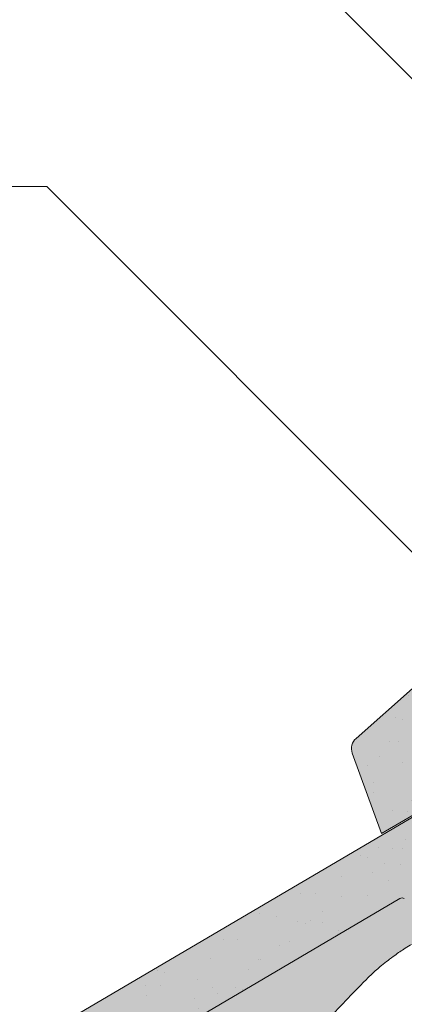
# Model space of a CAD drawing. Units: metres. Extents: x 0 to 277, y 0 to 190.
# Drawn here: x 98 to 107, y 127 to 149 of the extents above; entities that cross this region are included whole.
import ezdxf

# ---------------------------------------------------------------- set-up
doc = ezdxf.new("R2010")
doc.units = ezdxf.units.M
doc.header["$LTSCALE"] = 0.05
doc.layers.get('0').update_dxf_attribs({"linetype": 'CONTINUOUS'})

# ---------------------------------------------------------------- blocks, each defined once
blk = doc.blocks.new('Zenit alapcserép ÚJ')
at = {"linetype": 'Continuous', "lineweight": 9, "true_color": 0x5f5e57}
h = blk.add_hatch(color=251, dxfattribs=at)
h.dxf.hatch_style = 1
edge = h.paths.add_edge_path()
edge.add_spline(control_points=[(75.2949900262176, 132.2719869070858), (77.7450655178425, 132.9262079769933), (78.55298571334274, 133.1356902122421)], knot_values=[0, 0, 0, 3.370540763338297, 3.370540763338297, 3.370540763338297], weights=[1, 1.16211519499695, 1], degree=2, periodic=0)
edge.add_spline(control_points=[(78.55298571334274, 133.1356902122421), (78.6074221134487, 133.1498047978616), (78.66277382020974, 133.1622494580907), (78.89436475516763, 133.2064476554631), (79.07402268577155, 133.2208756465194), (79.23823631181043, 133.2208756465194)], knot_values=[0.7993766431288978, 0.7993766431288978, 0.7993766431288978, 0.7993766431288978, 0.9553930881737159, 0.9553930881737159, 1.448033966290318, 1.448033966290318, 1.448033966290318, 1.448033966290318], degree=3, periodic=0)
edge.add_line((79.23823631181043, 133.2208756465194), (83.48826799626976, 133.2208756465194))
edge.add_spline(control_points=[(83.48826799626976, 133.2208756465194), (83.76047886707201, 133.2208756465194), (84.05852082039263, 133.1994865970087), (84.39638489454825, 133.1496634437081), (84.43926718214473, 133.142887222794), (84.48200134012168, 133.1356902122421)], knot_values=[13.88537699798274, 13.88537699798274, 13.88537699798274, 13.88537699798274, 14.70200961038959, 14.70200961038959, 14.82092244707607, 14.82092244707607, 14.82092244707607, 14.82092244707607], degree=3, periodic=0)
edge.add_spline(control_points=[(84.48200134012163, 133.1356902122421), (91.82169724591535, 131.8995860889153), (98.53414889587555, 132.8456978293093)], knot_values=[1.566704893449857, 1.566704893449857, 1.566704893449857, 15.99079548006914, 15.99079548006914, 15.99079548006914], weights=[1, 1.257707455526648, 1.050497992067417], degree=2, periodic=0)
edge.add_spline(control_points=[(98.53414889587555, 132.8456978293093), (99.73803050214659, 133.0153834495767), (100.8560135606347, 133.1356902122421)], knot_values=[0.0100285498963211, 0.0100285498963211, 0.0100285498963211, 2.64404231142281, 2.64404231142281, 2.64404231142281], weights=[1.015690136700516, 1.011046198544059, 1.000083568215839], degree=2, periodic=0)
edge.add_spline(control_points=[(100.8560135606347, 133.1356902122421), (100.9213987313601, 133.1427263458906), (100.986939584549, 133.1492176193316), (101.6309061870942, 133.2079200733403), (102.2148401375592, 133.2208756465194), (102.7458057418422, 133.2208756465194)], knot_values=[3.53239195660175, 3.53239195660175, 3.53239195660175, 3.53239195660175, 3.713095260832733, 3.713095260832733, 5.305992073681659, 5.305992073681659, 5.305992073681659, 5.305992073681659], degree=3, periodic=0)
edge.add_line((102.7458057418422, 133.2208756465194), (105.7517980059156, 133.2208756465194))
edge.add_arc((105.7517980059156, 130.7208756465194), 2.500000000000012, 74.99999999999312, 90, ccw=False)
edge.add_line((106.3988456186722, 133.135690212242), (106.7727490486276, 133.0355030901382))
edge.add_arc((106.7856900008827, 133.0837993814527), 0.0499999999999936, 254.9999999999865, 345.0000000000064)
edge.add_arc((106.8822825835116, 133.0579174769424), 0.0499999999999937, 75.00000000000222, 165.0000000000022, ccw=False)
edge.add_line((106.8952235357667, 133.1062137682569), (107.2815938662823, 133.0026861502159))
edge.add_arc((107.2686529140272, 132.9543898589014), 0.0499999999999984, -15.000000000025125, 75.0000000000179, ccw=False)
edge.add_arc((107.3652454966562, 132.9285079543912), 0.0499999999999918, 165.0000000000022, 255.0000000000022)
edge.add_line((107.352304544401, 132.8802116630767), (107.6903785836022, 132.7896249972909))
edge.add_arc((107.7033195358573, 132.8379212886053), 0.0499999999999982, 255.0000000000022, 345.0000000000064)
edge.add_arc((107.7999121184862, 132.812039384095), 0.0499999999999937, 75.00000000000222, 165.0000000000064, ccw=False)
edge.add_line((107.8128530707413, 132.8603356754095), (108.199223401257, 132.7568080573685))
edge.add_arc((108.1862824490019, 132.708511766054), 0.0500000000000081, -14.999999999993577, 75.00000000000222, ccw=False)
edge.add_arc((108.2828750316308, 132.6826298615438), 0.0500000000000013, 165.0000000000063, 255.0000000000022)
edge.add_line((108.2699340793757, 132.6343335702294), (108.6563044098913, 132.5308059521883))
edge.add_arc((108.6692453621464, 132.5791022435027), 0.0499999999999982, 254.9999999999865, 345.0000000000064)
edge.add_arc((108.7658379447753, 132.5532203389925), 0.0500000000000006, 74.99999999998641, 165.0000000000022, ccw=False)
edge.add_line((108.7787788970304, 132.6015166303069), (109.165149227546, 132.4979890122659))
edge.add_arc((109.1522082752909, 132.4496927209515), 0.0499999999999984, -14.999999999993577, 75.00000000000222, ccw=False)
edge.add_arc((109.2488008579198, 132.4238108164413), 0.0499999999999918, 165.0000000000022, 255.0000000000179)
edge.add_line((109.2358599056647, 132.3755145251268), (109.6222302361804, 132.2719869070858))
edge.add_arc((110.0104588038341, 133.7208756465194), 1.500000000000035, 255.0000000000035, 259.1268432826342)
edge.add_arc((109.6897786731356, 132.0513954119029), 0.199999999999998, 10.000000000006821, 79.12684328262958, ccw=False)
edge.add_line((109.886740223738, 132.0861250474363), (110.0074728365338, 131.4014163754526))
edge.add_arc((110.4013959377387, 131.4708756465194), 0.3999999999999982, 190.0000000000027, 270)
edge.add_line((110.4013959377387, 131.0708756465194), (111.3678877065923, 131.0708756465194))
edge.add_arc((111.3678877065923, 131.4708756465194), 0.4000000000000022, 270, 352.9999999999976)
edge.add_line((111.7649061672489, 131.4221279091573), (111.8629800574531, 132.2208756465194))
edge.add_line((111.8629800574531, 132.2208756465194), (112.012980057453, 132.2208756465194))
edge.add_line((112.012980057453, 132.2208756465194), (112.012980057453, 134.6208756465194))
edge.add_line((112.012980057453, 134.6208756465194), (72.2129800574531, 134.6208756465194))
edge.add_line((72.2129800574531, 134.6208756465194), (70.59270763612409, 134.3059265923742))
edge.add_arc((70.64995033473704, 134.0114384373399), 0.2999999999999871, 100.9999999999984, 169.4999999999987)
edge.add_line((70.35497386246787, 134.0661090949875), (70.01298005745309, 132.2208756465194))
edge.add_line((70.01298005745309, 132.2208756465194), (72.24695465366867, 132.2208756465194))
edge.add_arc((72.24695465366865, 132.3708756465194), 0.1500000000000036, 270.0000000000054, 330.000000000007)
edge.add_arc((73.11298005745307, 131.8708756465194), 0.8500000000000008, 30.00000000000091, 149.9999999999965, ccw=False)
edge.add_arc((73.9790054612375, 132.3708756465194), 0.1500000000000037, 210.0000000000051, 270)
edge.add_line((73.9790054612375, 132.2208756465194), (74.90551291783588, 132.2208756465194))
edge.add_spline(control_points=[(74.90551291783586, 132.2208756465194), (74.99847812583124, 132.2208756465194), (75.10001041698487, 132.2300330927393), (75.2316094899198, 132.2561568939532), (75.26357062114867, 132.2635972730234), (75.2949900262176, 132.2719869070858)], knot_values=[6.306676471879668, 6.306676471879668, 6.306676471879668, 6.306676471879668, 6.585572095865744, 6.585572095865744, 6.675796330470741, 6.675796330470741, 6.675796330470741, 6.675796330470741], degree=3, periodic=0)
at = {"linetype": 'Continuous', "lineweight": 9}
h = blk.add_hatch(dxfattribs=at)
h.set_pattern_fill('AR-SAND', color=256, scale=0.025)
h.set_pattern_definition([(37.5, (0, 0), (-0.0400007823996012, 1.223533093323355), [0, -0.9652000000000001, 0, -1.0795, 0, -1.031875]), (7.499999999999999, (0, 0), (1.123808207845006, 1.792062751420885), [0, -0.5207, 0, -0.86995, 0, -0.333375]), (327.5, (-0.7810500000000001, 0), (1.977480925603645, 0.0035929616963644), [0, -0.3175, 0, -1.143, 0, -1.49225]), (317.5, (-0.7810500000000001, 0), (1.908891131180743, 0.5573233081430408), [0, -0.15875, 0, -0.7493, 0, -0.8572500000000001])])
edge = h.paths.add_edge_path()
edge.add_line((72.2129800574531, 134.6208756465194), (70.59270763612409, 134.3059265923742))
edge.add_arc((70.64995033473706, 134.0114384373399), 0.299999999999987, 101.0000000000011, 169.4999999999992)
edge.add_line((70.35497386246787, 134.0661090949875), (70.01298005745309, 132.2208756465194))
edge.add_line((70.01298005745309, 132.2208756465194), (72.24695465366867, 132.2208756465194))
edge.add_arc((72.24695465366867, 132.3708756465194), 0.1500000000000036, 270, 330.0000000000043)
edge.add_arc((73.11298005745307, 131.8708756465194), 0.8500000000000008, 30.00000000000091, 149.9999999999965, ccw=False)
edge.add_arc((73.9790054612375, 132.3708756465194), 0.1500000000000036, 210.0000000000051, 270)
edge.add_line((73.9790054612375, 132.2208756465194), (74.90551291783588, 132.2208756465194))
edge.add_spline(control_points=[(74.90551291783586, 132.2208756465194), (74.99847812583124, 132.2208756465194), (75.10001041698487, 132.2300330927393), (75.2316094899198, 132.2561568939532), (75.26357062114867, 132.2635972730234), (75.2949900262176, 132.2719869070858)], knot_values=[6.306676471879668, 6.306676471879668, 6.306676471879668, 6.306676471879668, 6.585572095865744, 6.585572095865744, 6.675796330470741, 6.675796330470741, 6.675796330470741, 6.675796330470741], degree=3, periodic=0)
edge.add_spline(control_points=[(75.2949900262176, 132.2719869070858), (77.7450655178425, 132.9262079769933), (78.55298571334274, 133.1356902122421)], knot_values=[0, 0, 0, 3.370540763338297, 3.370540763338297, 3.370540763338297], weights=[1, 1.16211519499695, 1], degree=2, periodic=0)
edge.add_spline(control_points=[(78.55298571334274, 133.1356902122421), (78.6074221134487, 133.1498047978616), (78.66277382020974, 133.1622494580907), (78.89436475516763, 133.2064476554631), (79.07402268577155, 133.2208756465194), (79.23823631181043, 133.2208756465194)], knot_values=[0.7993766431288978, 0.7993766431288978, 0.7993766431288978, 0.7993766431288978, 0.9553930881737159, 0.9553930881737159, 1.448033966290318, 1.448033966290318, 1.448033966290318, 1.448033966290318], degree=3, periodic=0)
edge.add_line((79.23823631181043, 133.2208756465194), (83.48826799626976, 133.2208756465194))
edge.add_spline(control_points=[(83.48826799626976, 133.2208756465194), (83.76047886707201, 133.2208756465194), (84.05852082039263, 133.1994865970087), (84.39638489454825, 133.1496634437081), (84.43926718214473, 133.142887222794), (84.48200134012168, 133.1356902122421)], knot_values=[13.88537699798274, 13.88537699798274, 13.88537699798274, 13.88537699798274, 14.70200961038959, 14.70200961038959, 14.82092244707607, 14.82092244707607, 14.82092244707607, 14.82092244707607], degree=3, periodic=0)
edge.add_spline(control_points=[(84.48200134012163, 133.1356902122421), (91.82169724591535, 131.8995860889153), (98.53414889587555, 132.8456978293093)], knot_values=[1.566704893449857, 1.566704893449857, 1.566704893449857, 15.99079548006914, 15.99079548006914, 15.99079548006914], weights=[1, 1.257707455526648, 1.050497992067417], degree=2, periodic=0)
edge.add_spline(control_points=[(98.53414889587555, 132.8456978293093), (99.73803050214659, 133.0153834495767), (100.8560135606347, 133.1356902122421)], knot_values=[0.0100285498963211, 0.0100285498963211, 0.0100285498963211, 2.64404231142281, 2.64404231142281, 2.64404231142281], weights=[1.015690136700516, 1.011046198544059, 1.000083568215839], degree=2, periodic=0)
edge.add_spline(control_points=[(100.8560135606347, 133.1356902122421), (100.9213987313601, 133.1427263458906), (100.986939584549, 133.1492176193316), (101.6309061870942, 133.2079200733403), (102.2148401375592, 133.2208756465194), (102.7458057418422, 133.2208756465194)], knot_values=[3.53239195660175, 3.53239195660175, 3.53239195660175, 3.53239195660175, 3.713095260832733, 3.713095260832733, 5.305992073681659, 5.305992073681659, 5.305992073681659, 5.305992073681659], degree=3, periodic=0)
edge.add_line((102.7458057418422, 133.2208756465194), (105.7517980059156, 133.2208756465194))
edge.add_arc((105.7517980059156, 130.7208756465194), 2.500000000000012, 74.99999999999312, 90, ccw=False)
edge.add_line((106.3988456186722, 133.135690212242), (106.7727490486276, 133.0355030901382))
edge.add_arc((106.7856900008827, 133.0837993814527), 0.0499999999999936, 254.9999999999865, 345.0000000000021)
edge.add_arc((106.8822825835116, 133.0579174769424), 0.0499999999999937, 75.00000000000222, 165.0000000000064, ccw=False)
edge.add_line((106.8952235357667, 133.1062137682569), (107.2815938662823, 133.0026861502159))
edge.add_arc((107.2686529140272, 132.9543898589014), 0.0499999999999984, -15.000000000025125, 75.0000000000179, ccw=False)
edge.add_arc((107.3652454966562, 132.9285079543912), 0.0499999999999918, 165.0000000000022, 254.9999999999865)
edge.add_line((107.352304544401, 132.8802116630767), (107.6903785836022, 132.7896249972909))
edge.add_arc((107.7033195358573, 132.8379212886053), 0.0499999999999982, 254.9999999999865, 345.0000000000064)
edge.add_arc((107.7999121184862, 132.812039384095), 0.0499999999999937, 75.00000000000222, 165.0000000000022, ccw=False)
edge.add_line((107.8128530707413, 132.8603356754095), (108.199223401257, 132.7568080573685))
edge.add_arc((108.1862824490018, 132.708511766054), 0.0500000000000081, -14.999999999989427, 74.99999999998641, ccw=False)
edge.add_arc((108.2828750316308, 132.6826298615438), 0.0500000000000014, 165.0000000000063, 255.0000000000022)
edge.add_line((108.2699340793757, 132.6343335702294), (108.6563044098913, 132.5308059521883))
edge.add_arc((108.6692453621464, 132.5791022435027), 0.0499999999999982, 254.9999999999865, 345.0000000000021)
edge.add_arc((108.7658379447753, 132.5532203389925), 0.0500000000000006, 75.00000000000222, 165.0000000000064, ccw=False)
edge.add_line((108.7787788970304, 132.6015166303069), (109.165149227546, 132.4979890122659))
edge.add_arc((109.1522082752909, 132.4496927209515), 0.0499999999999984, -14.999999999993577, 75.00000000000222, ccw=False)
edge.add_arc((109.2488008579198, 132.4238108164413), 0.0499999999999918, 165.0000000000063, 255.0000000000022)
edge.add_line((109.2358599056647, 132.3755145251268), (109.6222302361804, 132.2719869070858))
edge.add_arc((110.0104588038341, 133.7208756465194), 1.500000000000035, 255.0000000000035, 259.1268432826342)
edge.add_arc((109.6897786731356, 132.0513954119029), 0.1999999999999979, 10.000000000006821, 79.12684328262958, ccw=False)
edge.add_line((109.886740223738, 132.0861250474363), (110.0074728365338, 131.4014163754526))
edge.add_arc((110.4013959377387, 131.4708756465194), 0.3999999999999981, 190.0000000000027, 270)
edge.add_line((110.4013959377387, 131.0708756465194), (111.3678877065923, 131.0708756465194))
edge.add_arc((111.3678877065923, 131.4708756465194), 0.4000000000000023, 270, 352.9999999999973)
edge.add_line((111.7649061672489, 131.4221279091573), (111.8629800574531, 132.2208756465194))
edge.add_line((111.8629800574531, 132.2208756465194), (112.012980057453, 132.2208756465194))
edge.add_line((112.012980057453, 132.2208756465194), (112.012980057453, 134.6208756465194))
edge.add_line((112.012980057453, 134.6208756465194), (72.2129800574531, 134.6208756465194))
at = {"linetype": 'Continuous', "lineweight": 18}
for p, q in [((70.59270763612409, 134.3059265923742), (72.2129800574531, 134.6208756465194)), ((70.01298005745309, 132.2208756465194), (70.35497386246786, 134.0661090949875)), ((72.24695465366867, 132.2208756465194), (70.01298005745309, 132.2208756465194))]:
    blk.add_line(p, q, dxfattribs=at)
blk.add_arc((70.64995033473704, 134.0114384373399), 0.2999999999999877, 101.000000000009, 169.5000000000158, dxfattribs=at)
blk = doc.blocks.new('02')
at = {"color": 0, "linetype": 'Continuous', "lineweight": 18, "extrusion": (0, 1, 0)}
for p, q in [((67.83701411751045, 150.1546021488875), (28.03701411751045, 150.1546021488875)), ((26.03139442664818, 148.7546021488875), (55.96380903675356, 148.7546021488875))]:
    blk.add_line(p, q, dxfattribs=at)
at = {"color": 0, "linetype": 'Continuous', "lineweight": 18}
blk.add_arc((55.96380903675356, 148.6546021488875), 0.1, 30.00000000000559, 90, dxfattribs=at)
at = {"color": 0, "linetype": 'Continuous', "lineweight": 9}
for points, knots in [([(55.67855580977986, 147.7546021488875), (55.62421861556689, 147.7546021488875), (55.56875012087989, 147.7537151198978), (55.42203401736514, 147.7488345526493), (55.32927866150274, 147.7432715587126), (55.11415974705264, 147.724145168716), (54.99138967071655, 147.7086233270778), (54.77645201975629, 147.6735116939056), (54.68301047317154, 147.6553428345971), (54.50512724852884, 147.6158055723858), (54.42058325057093, 147.5944824636265), (54.34033649084941, 147.5721916970372)], [8e-15, 8e-15, 8e-15, 8e-15, 0.2298942673239521, 0.2298942673239521, 0.5977250950422627, 0.5977250950422627, 1.075905171076066, 1.075905171076066, 1.461881791946135, 1.461881791946135, 1.84469872563131, 1.84469872563131, 1.84469872563131, 1.84469872563131]), ([(53.09968516817486, 147.2275663296276), (53.30750814671467, 147.2852949347776), (53.51483076279324, 147.3428845503549), (53.92840561790182, 147.4577664545518), (54.13465788220709, 147.5150587501921), (54.34033649084941, 147.5721916970372)], [0, 0, 0, 0, 0.7547609260612858, 0.7547609260612858, 1.509521852122571, 1.509521852122571, 1.509521852122571, 1.509521852122571])]:
    blk.add_open_spline(points, degree=3, knots=knots, dxfattribs=at)

msp = doc.modelspace()

# ---------------------------------------------------------------- hatches: boundary and pattern name
at = {"linetype": 'Continuous', "lineweight": 9, "true_color": 0x5f5e57}
h = msp.add_hatch(color=251, dxfattribs=at)
h.dxf.hatch_style = 1
h.paths.add_polyline_path([(106.594529804527, 129.2421172960728, -0.2679491924311439), (106.6945268480643, 129.2428862458802, 0.267949192431187), (106.7945238916015, 129.2436551956875), (110.7604371263356, 131.5742199801467, 0.2679491924311027), (110.8097697180368, 131.661204435057, -0.2679491924311352), (110.859102309738, 131.7481888899673), (111.4329638056606, 132.0854180007408, -0.065543462815219), (112.0339779065754, 132.3397980744257), (112.4070998935331, 132.4428573642392, 0.4142135623730594), (112.4419833036585, 132.5043646621641, -0.4142135623731494), (112.476866713784, 132.5658719600889), (112.8624295459852, 132.6723675112868, -0.4142135623729948), (112.9239368439101, 132.6374841011614, 0.4142135623730512), (112.985444141835, 132.602600691036), (113.3228116200111, 132.6957842983341, 0.4142135623731321), (113.3576950301365, 132.757291596259, -0.414213562372999), (113.3925784402619, 132.8187988941839), (113.7781412724632, 132.9252944453818, -0.4142135623730293), (113.8396485703881, 132.8904110352564, 0.4142135623730567), (113.9011558683129, 132.8555276251309), (114.2867187005142, 132.9620231763288, 0.4142135623731563), (114.3216021106397, 133.0235304742537, -0.4142135623731141), (114.3564855207651, 133.0850377721786), (114.7420483529663, 133.1915333233765, -0.4142135623730072), (114.8035556508912, 133.156649913251, 0.4153065552275251), (114.8652426373908, 133.1218164954513), (115.2987731643151, 133.2424318396643, -0.3005717533698539), (115.616598028736, 133.1506914035352), (116.0782633839059, 132.6090142072726, 0.3639702342661953), (116.4585804637782, 132.5449654229179), (117.069276089975, 132.9038400720081, 0.2679491924311246), (117.2172738650786, 133.1647934367391), (117.2112696428513, 133.9456044411821), (117.2090607275802, 134.2328598568205, -0.26794919243125), (117.283059615132, 134.363336539186), (117.3377180551671, 134.3954565145813), (116.1217712111015, 136.4646286370513), (81.80800018014143, 116.3001768062961), (80.58076816511169, 115.2355927573335, 0.3081178616950043), (80.49445481166674, 114.9091271631176), (80.78814735892597, 114.0770235125637)])
at = {"linetype": 'Continuous', "lineweight": 9}
h = msp.add_hatch(dxfattribs=at)
h.set_pattern_fill('AR-SAND', color=256, scale=0.025, angle=30.45969546517807)
h.set_pattern_definition([(67.95969546517807, (123.664121731798, -5.254986740785454), (-0.6547283469684557, 1.034390682830212), [0, -0.965199999999999, 0, -1.079499999999997, 0, -1.031874999999997]), (37.95969546517807, (123.664121731798, -5.254986740785454), (0.0602527295220838, 2.114427440617232), [0, -0.5207, 0, -0.86995, 0, -0.333375]), (357.9596954651781, (122.9908675872079, -5.650926078679859), (1.702739432988132, 1.005545694559553), [0, -0.3174999999999994, 0, -1.142999999999997, 0, -1.492249999999997]), (347.9596954651781, (122.9908675872079, -5.650926078679859), (1.362912289891103, 1.448083115903154), [0, -0.15875, 0, -0.7493, 0, -0.8572500000000001])])
h.paths.add_polyline_path([(106.594529804527, 129.2421172960728, -0.2679491924311439), (106.6945268480643, 129.2428862458802, 0.267949192431187), (106.7945238916015, 129.2436551956875), (110.7604371263356, 131.5742199801467, 0.2679491924311027), (110.8097697180368, 131.661204435057, -0.2679491924311352), (110.859102309738, 131.7481888899673), (111.4329638056606, 132.0854180007408, -0.065543462815219), (112.0339779065754, 132.3397980744257), (112.4070998935331, 132.4428573642392, 0.4142135623730594), (112.4419833036585, 132.5043646621641, -0.4142135623731494), (112.476866713784, 132.5658719600889), (112.8624295459852, 132.6723675112868, -0.4142135623729948), (112.9239368439101, 132.6374841011614, 0.4142135623730512), (112.985444141835, 132.602600691036), (113.3228116200111, 132.6957842983341, 0.4142135623731321), (113.3576950301365, 132.757291596259, -0.414213562372999), (113.3925784402619, 132.8187988941839), (113.7781412724632, 132.9252944453818, -0.4142135623730293), (113.8396485703881, 132.8904110352564, 0.4142135623730567), (113.9011558683129, 132.8555276251309), (114.2867187005142, 132.9620231763288, 0.4142135623731563), (114.3216021106397, 133.0235304742537, -0.4142135623731141), (114.3564855207651, 133.0850377721786), (114.7420483529663, 133.1915333233765, -0.4142135623730072), (114.8035556508912, 133.156649913251, 0.4153065552275251), (114.8652426373908, 133.1218164954513), (115.2987731643151, 133.2424318396643, -0.3005717533698539), (115.616598028736, 133.1506914035352), (116.0782633839059, 132.6090142072726, 0.3639702342661953), (116.4585804637782, 132.5449654229179), (117.069276089975, 132.9038400720081, 0.2679491924311246), (117.2172738650786, 133.1647934367391), (117.2112696428513, 133.9456044411821), (117.2090607275802, 134.2328598568205, -0.26794919243125), (117.283059615132, 134.363336539186), (117.3377180551671, 134.3954565145813), (116.1217712111015, 136.4646286370513), (81.80800018014143, 116.3001768062961), (80.58076816511169, 115.2355927573335, 0.3081178616950043), (80.49445481166674, 114.9091271631176), (80.78814735892597, 114.0770235125637)])
at = {"linetype": 'Continuous', "lineweight": 9, "true_color": 0x9d9a92}
h = msp.add_hatch(color=252, dxfattribs=at)
h.dxf.hatch_style = 1
h.paths.add_polyline_path([(92.85523623882744, 120.0083515578717), (92.1886908251705, 120.7765410142133), (91.16648578177295, 120.1758432844259), (89.80627577985165, 118.7945518895306), (88.50171073965765, 117.4697678770944, -0.0655434628152285), (88.398771412803, 117.3895146413829)])
edge = h.paths.add_edge_path()
edge.add_line((104.2885872595993, 126.0312178798508), (103.0425739223619, 127.154814118982))
edge.add_line((103.0425739223619, 127.154814118982), (92.18869082517057, 120.7765410142134))
edge.add_line((92.1886908251705, 120.7765410142134), (92.85523623882744, 120.0083515578717))
edge.add_line((92.85523623882744, 120.0083515578717), (94.05953167738022, 120.7160545188429))
edge.add_line((94.05953167738022, 120.7160545188429), (102.0748194619594, 124.7895826800646))
edge.add_spline(control_points=[(102.0748194619594, 124.7895826800646), (102.1761532290227, 124.8410825095042), (102.2744247606721, 124.8910260501953), (102.4356089839809, 124.9729430680791), (102.5078197930763, 125.0096420328949), (102.6446913469764, 125.0792028701683), (102.7098882061523, 125.1123372065782), (102.7784804093083, 125.1471971241139), (102.7985290157406, 125.1573862233815), (102.8161497812567, 125.1663414457617), (102.8211846777861, 125.1689002799986), (102.8211846777861, 125.1689002799986)], knot_values=[51.12476301892129, 51.12476301892129, 51.12476301892129, 51.12476301892129, 51.48764229804164, 51.48764229804164, 51.74600301625588, 51.74600301625588, 52.00436373447012, 52.00436373447012, 52.10022846971109, 52.10022846971109, 52.15370000052921, 52.15370000052921, 52.15370000052921, 52.15370000052921], degree=3, periodic=0)
edge.add_line((102.8211846777861, 125.1689002799986), (104.2885872595992, 126.0312178798508))
h.paths.add_polyline_path([(110.9876122864232, 130.663823469105), (110.4211856519999, 131.3748592043642), (106.7945238916015, 129.2436551956875, -0.2679491924311439), (106.6945268480643, 129.2428862458802, 0.2679491924311884), (106.594529804527, 129.2421172960728), (106.5409030656007, 129.2106035987603), (107.2714702153594, 128.4800364490016)])
edge = h.paths.add_edge_path()
edge.add_line((107.2714702153594, 128.4800364490016), (106.5409030656007, 129.2106035987603))
edge.add_line((106.5409030656007, 129.2106035987603), (103.0425739223618, 127.154814118982))
edge.add_line((103.0425739223619, 127.154814118982), (104.2885872595993, 126.0312178798508))
edge.add_line((104.2885872595993, 126.0312178798508), (104.400128147442, 126.0967647664939))
edge.add_line((104.4001281474419, 126.0967647664939), (104.474341155756, 126.1403759635849))
edge.add_spline(control_points=[(104.4743411557556, 126.1403759635846), (104.4929254266698, 126.1512969910438), (104.5119238531814, 126.1628661045955), (104.5871338073705, 126.210504039823), (104.6461239637062, 126.2519863090918), (104.7477922985912, 126.3324923416436), (104.7909486937674, 126.3699438765306), (104.8545131173969, 126.4296281926174), (104.8774182214458, 126.452290952502), (104.8988752716271, 126.474482993474)], knot_values=[8e-15, 8e-15, 8e-15, 8e-15, 0.0186802794120744, 0.0186802794120744, 0.0727496560061247, 0.0727496560061247, 0.1159569825731209, 0.1159569825731209, 0.1429615616774935, 0.1429615616774935, 0.1429615616774935, 0.1429615616774935], degree=3, periodic=0)
edge.add_spline(control_points=[(104.8988752716272, 126.474482993474), (105.0488030209433, 126.6295463748595), (105.1983697985413, 126.7842364197848), (105.4967311618316, 127.0928178670325), (105.6455257657581, 127.2467092882137), (105.7939065227509, 127.400172686529)], knot_values=[0, 0, 0, 0, 0.7547609260612858, 0.7547609260612858, 1.509521852122571, 1.509521852122571, 1.509521852122571, 1.509521852122571], degree=3, periodic=0)
edge.add_spline(control_points=[(105.7939065227509, 127.400172686529), (105.851798177271, 127.4600473644644), (105.9138849759773, 127.5212649435105), (106.0472165594261, 127.6454757545034), (106.1185725078165, 127.708481775692), (106.2860929727708, 127.8476504302296), (106.3840757582184, 127.9232334505937), (106.5598513362357, 128.048712183139), (106.6370023744187, 128.1005023390567), (106.7610216914884, 128.1790430543628), (106.8083947259804, 128.2079106196616), (106.8552418124299, 128.2354402612527)], knot_values=[8e-15, 8e-15, 8e-15, 8e-15, 0.3828169336851837, 0.3828169336851837, 0.7687935545552528, 0.7687935545552528, 1.246973630589056, 1.246973630589056, 1.614804458307366, 1.614804458307366, 1.84469872563131, 1.84469872563131, 1.84469872563131, 1.84469872563131], degree=3, periodic=0)
edge.add_line((106.8552418124299, 128.2354402612527), (107.2714702153594, 128.4800364490016))
edge = h.paths.add_edge_path()
edge.add_arc((115.0528908253366, 133.1687685886306), 0.199999999999992, 300.4405801280769, 341.8502022373527)
edge.add_arc((115.4329889665049, 133.0441676131915), 0.1999999999999858, 129.9714609434838, 161.8502022373524, ccw=False)
edge.add_spline(control_points=[(115.3045077739365, 133.1974405173729), (115.3127948868309, 133.2009036628303), (115.322479966693, 133.2044866723345), (115.3515614107074, 133.2130976308556), (115.3734593989542, 133.2182857944441), (115.4335016325629, 133.2214189255294), (115.4728768060096, 133.2192419348769), (115.5482388142447, 133.1928450265013), (115.5804615093087, 133.1756510649558), (115.6226424438136, 133.1411510774204), (115.6355916967848, 133.1284059174359), (115.6470118280383, 133.1150065479374)], knot_values=[0.0155832172900368, 0.0155832172900368, 0.0155832172900368, 0.0155832172900368, 0.0236294259470167, 0.0236294259470167, 0.0354441389205248, 0.0354441389205248, 0.0472588518940328, 0.0472588518940328, 0.0551602130735633, 0.0551602130735633, 0.0590735648675408, 0.0590735648675408, 0.0590735648675408, 0.0590735648675408], degree=3, periodic=0)
edge.add_line((115.6470118280384, 133.1150065479373), (115.616598028736, 133.1506914035352))
edge.add_arc((115.3882743043718, 132.9560936725811), 0.2999999999999944, 40.44058012807969, 107.3577548539596)
edge.add_line((115.2987731643151, 133.2424318396643), (114.8652426373906, 133.1218164954512))
edge.add_arc((114.8517510049164, 133.1699618571508), 0.0500000000000003, 195.4405801280828, 285.6543087665977, ccw=False)
edge.add_arc((114.7553602968661, 133.1433379693513), 0.0500000000000003, 15.44058012808277, 105.4405801280799)
edge.add_line((114.7420483529663, 133.1915333233765), (114.3564855207651, 133.0850377721786))
edge.add_arc((114.3697974646648, 133.0368424181535), 0.0499999999999962, 105.440580128072, 195.4405801280838)
edge.add_arc((114.2734067566145, 133.010218530354), 0.0499999999999962, -74.55941987191608, 15.440580128083923, ccw=False)
edge.add_line((114.2867187005142, 132.9620231763288), (113.9011558683129, 132.8555276251309))
edge.add_arc((113.8878439244133, 132.9037229791561), 0.0500000000000003, 195.4405801280828, 285.440580128076, ccw=False)
edge.add_arc((113.7914532163629, 132.8770990913566), 0.0500000000000003, 15.44058012808277, 105.4405801280838)
edge.add_line((113.7781412724632, 132.9252944453818), (113.3925784402619, 132.8187988941839))
edge.add_arc((113.4058903841617, 132.7706035401587), 0.0499999999999962, 105.4405801280642, 195.4405801280817)
edge.add_arc((113.3094996761113, 132.7439796523593), 0.0499999999999962, -74.55941987192, 15.440580128051408, ccw=False)
edge.add_line((113.3228116200111, 132.6957842983341), (112.985444141835, 132.602600691036))
edge.add_arc((112.9721321979353, 132.6507960450611), 0.0500000000000003, 195.4405801280828, 285.440580128076, ccw=False)
edge.add_arc((112.875741489885, 132.6241721572616), 0.0499999999999995, 15.44058012808277, 105.440580128072)
edge.add_line((112.8624295459852, 132.6723675112868), (112.4768667137839, 132.5658719600889))
edge.add_arc((112.4901786576836, 132.5176766060638), 0.0499999999999961, 105.4405801280877, 195.4405801280838)
edge.add_arc((112.3937879496333, 132.4910527182643), 0.0499999999999961, -74.55941987192, 15.440580128083923, ccw=False)
edge.add_line((112.4070998935331, 132.4428573642392), (112.0339779065754, 132.3397980744257))
edge.add_arc((112.6995751015622, 129.9300303731679), 2.500000000000003, 105.4405801280817, 120.4405801280807)
edge.add_line((111.4329638056605, 132.0854180007407), (110.859102309738, 131.7481888899673))
edge.add_arc((110.9097667615741, 131.6619733848644), 0.1000000000000212, 120.4405801280994, 180.4405801280981)
edge.add_arc((110.7097726744995, 131.6604354852496), 0.1000000000000213, -59.559419871919204, 0.4405801280818764, ccw=False)
edge.add_line((110.7604371263356, 131.5742199801467), (110.4211856519999, 131.3748592043642))
edge.add_line((110.421185652, 131.3748592043642), (110.9876122864232, 130.663823469105))
edge.add_line((110.9876122864232, 130.663823469105), (111.5843805882393, 131.0145137405192))
edge.add_arc((111.6857094919114, 130.8420827303134), 0.1999999999999933, 79.03095801881489, 120.44058012809151, ccw=False)
edge.add_arc((111.7618209220633, 131.2347747854917), 0.1999999999999984, 259.0309580188079, 300.4405801280795)
edge.add_line((111.8631498257354, 131.0623437752859), (115.1542197290086, 132.9963375784247))

# ---------------------------------------------------------------- linework, layer by layer
at = {"linetype": 'Continuous', "lineweight": 9}
for p, q in [((117.7925577741198, 136.3043759454067), (101.6444847848545, 152.4524489346721)), ((96.33730770612091, 144.866640673762), (98.83730770612091, 144.866640673762)), ((112.7060592472979, 130.997889132585), (98.83730770612091, 144.866640673762))]:
    msp.add_line(p, q, dxfattribs=at)

# ---------------------------------------------------------------- block references
for name, p, rotation in [('Zenit alapcserép ÚJ', (112.8175959012581, -18.80058347330535), 30.44058012807987), ('02', (133.7107529283173, -27.36117138547711), 30.44058012807994)]:
    msp.add_blockref(name, p, dxfattribs=dict(at, rotation=rotation))

doc.saveas('drawing.dxf')
